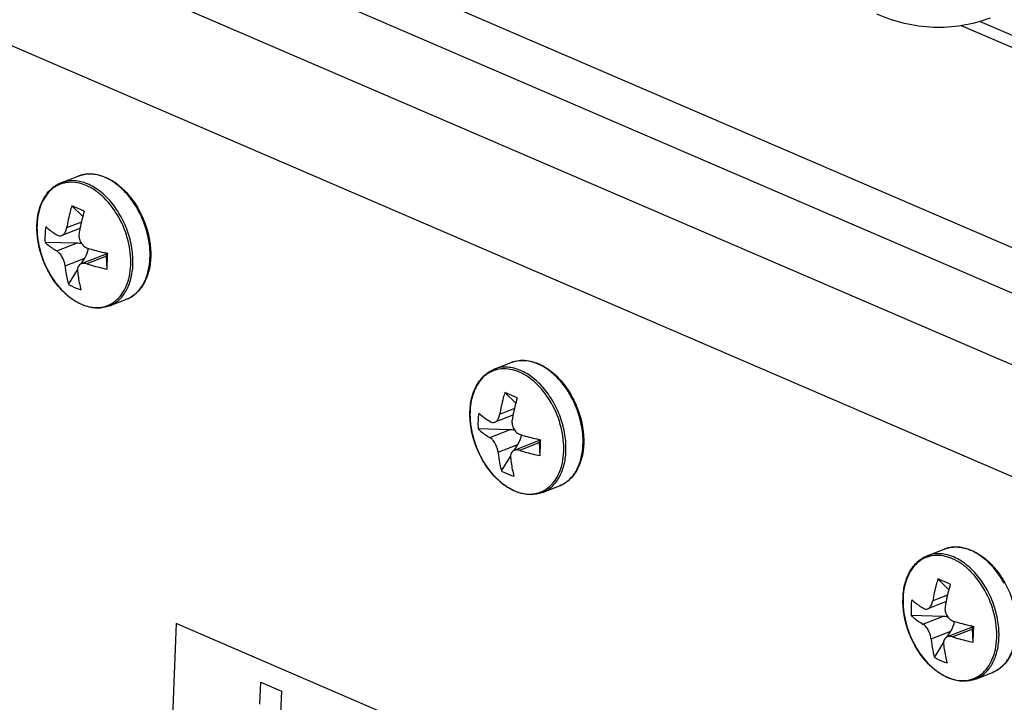
# Model space of a CAD drawing. Units: millimetres. Extents: x 0 to 205, y 87 to 212.
# Drawn here: x 144 to 147, y 102 to 104 of the extents above; entities that cross this region are included whole.
import ezdxf

# ---------------------------------------------------------------- set-up
doc = ezdxf.new("R2010")
doc.units = ezdxf.units.MM
doc.header["$MEASUREMENT"] = 0
for name, color, linetype, lineweight in [('DH0-000-2037DXF_CONTINUOUS_LINE', 7, 'Continuous', 0), ('DH3-057-1019DXF_CONTINUOUS_LINE', 7, 'Continuous', 0), ('DH3-X0901-10DXF_CONTINUOUS_LINE', 7, 'Continuous', 0), ('DH3-X0901-30DXF_CONTINUOUS_LINE', 7, 'Continuous', 0), ('LS509-4_1_DXF_CONTINUOUS_LINE', 7, 'Continuous', 0)]:
    doc.layers.add(name, color=color, linetype=linetype, lineweight=lineweight)

msp = doc.modelspace()

# ---------------------------------------------------------------- linework, layer by layer
at = {"layer": 'DH0-000-2037DXF_CONTINUOUS_LINE', "color": 18, "lineweight": 25, "true_color": 0x000000}
for p, q in [((144.5414, 103.4307), (144.5829, 103.4469)), ((144.5939, 103.3484), (144.5673, 103.3744)), ((144.5905, 103.335), (144.5548, 103.321)), ((144.4828, 103.3292), (144.4828, 103.3288)), ((144.4829, 103.3292), (144.4829, 103.3288)), ((144.5872, 103.3194), (144.543, 103.3021)), ((144.5789, 103.2837), (144.5024, 103.2858)), ((144.5309, 103.2649), (144.5789, 103.2837)), ((144.6507, 103.2592), (144.6467, 103.2609)), ((144.551, 103.2289), (144.599, 103.2477)), ((144.651, 103.2573), (144.5903, 103.2336)), ((144.5903, 103.2336), (144.599, 103.2477)), ((144.6516, 103.2523), (144.6036, 103.2336)), ((144.6508, 103.26), (144.6507, 103.2592)), ((144.6507, 103.2592), (144.6507, 103.2597)), ((144.6507, 103.2592), (144.6507, 103.2572)), ((144.653, 103.2208), (144.6516, 103.2523)), ((144.5593, 103.1836), (144.5812, 103.2189)), ((144.6587, 103.1312), (144.7002, 103.1474)), ((144.7002, 103.1474), (144.7026, 103.1484)), ((144.7083, 103.1512), (144.7093, 103.1518)), ((145.5931, 102.9774), (145.6346, 102.9937)), ((145.6456, 102.8951), (145.619, 102.9211)), ((145.6422, 102.8817), (145.6065, 102.8677)), ((145.5345, 102.876), (145.5345, 102.8756)), ((145.5347, 102.876), (145.5346, 102.8756)), ((145.6389, 102.8662), (145.5947, 102.8489)), ((145.6306, 102.8304), (145.5541, 102.8325)), ((145.5826, 102.8116), (145.6306, 102.8304)), ((145.7024, 102.8059), (145.6984, 102.8076)), ((145.7025, 102.8068), (145.7024, 102.8059)), ((145.7024, 102.8059), (145.7024, 102.8065)), ((145.6027, 102.7756), (145.6507, 102.7944)), ((145.7027, 102.8041), (145.642, 102.7803)), ((145.642, 102.7804), (145.6507, 102.7944)), ((145.7033, 102.7991), (145.6553, 102.7803)), ((145.7024, 102.8059), (145.7024, 102.804)), ((145.7047, 102.7676), (145.7033, 102.7991)), ((145.611, 102.7304), (145.6329, 102.7656)), ((145.7104, 102.6779), (145.7519, 102.6942)), ((145.7519, 102.6942), (145.7543, 102.6951)), ((145.76, 102.6979), (145.761, 102.6985)), ((146.6449, 102.5242), (146.6863, 102.5404)), ((146.6973, 102.4419), (146.6707, 102.4679)), ((146.6939, 102.4284), (146.6582, 102.4144)), ((146.5862, 102.4227), (146.5862, 102.4223)), ((146.5864, 102.4227), (146.5863, 102.4223)), ((146.6906, 102.4129), (146.6464, 102.3956)), ((146.6823, 102.3771), (146.6058, 102.3792)), ((146.6343, 102.3584), (146.6823, 102.3771)), ((146.7541, 102.3526), (146.7502, 102.3544)), ((146.7542, 102.3535), (146.7541, 102.3526)), ((146.7541, 102.3526), (146.7541, 102.3532)), ((146.7541, 102.3526), (146.7541, 102.3507)), ((146.6544, 102.3224), (146.7024, 102.3412)), ((146.7544, 102.3508), (146.6937, 102.3271)), ((146.6937, 102.3271), (146.7024, 102.3412)), ((146.755, 102.3458), (146.707, 102.327)), ((146.7564, 102.3143), (146.755, 102.3458)), ((146.6628, 102.2771), (146.6846, 102.3124)), ((146.7621, 102.2247), (146.8036, 102.2409)), ((146.8036, 102.2409), (146.806, 102.2419)), ((146.8117, 102.2447), (146.8127, 102.2452))]:
    msp.add_line(p, q, dxfattribs=at)
for points, knots in [([(144.5829, 103.4469), (144.5922, 103.4506), (144.6024, 103.4523), (144.6125, 103.4522), (144.6233, 103.452), (144.6339, 103.4497), (144.644, 103.446), (144.6551, 103.442), (144.6655, 103.4361), (144.6751, 103.4292), (144.6855, 103.4216), (144.695, 103.4127), (144.7036, 103.403), (144.7127, 103.3926), (144.7207, 103.3813), (144.7277, 103.3694), (144.7348, 103.357), (144.7408, 103.3441), (144.7457, 103.3306), (144.755, 103.3045), (144.76, 103.2765), (144.7589, 103.2489)], [0, 0, 0, 0, 1, 1, 1, 2, 2, 2, 3, 3, 3, 4, 4, 4, 5, 5, 5, 6, 6, 6, 7, 7, 7, 7]), ([(144.7288, 103.3635), (144.7202, 103.3791), (144.7099, 103.3939), (144.6978, 103.407), (144.6867, 103.4189), (144.6741, 103.4294), (144.6601, 103.4375), (144.6537, 103.4411), (144.6471, 103.4442), (144.6401, 103.4466), (144.6337, 103.4489), (144.627, 103.4505), (144.6202, 103.4513), (144.6138, 103.4521), (144.6074, 103.4522), (144.601, 103.4514), (144.5948, 103.4507), (144.5887, 103.4492), (144.5829, 103.4469)], [0, 0, 0, 0, 1, 1, 1, 2, 2, 2, 3, 3, 3, 4, 4, 4, 5, 5, 5, 6, 6, 6, 6]), ([(144.4828, 103.3292), (144.4833, 103.3408), (144.4848, 103.3524), (144.4878, 103.3637), (144.4905, 103.374), (144.4944, 103.384), (144.4997, 103.3932), (144.5046, 103.4017), (144.5106, 103.4095), (144.5179, 103.4161), (144.5248, 103.4223), (144.5329, 103.4273), (144.5414, 103.4307)], [0, 0, 0, 0, 1, 1, 1, 2, 2, 2, 3, 3, 3, 4, 4, 4, 4]), ([(144.7104, 103.2306), (144.7113, 103.2503), (144.7089, 103.2702), (144.7041, 103.2894), (144.6991, 103.3094), (144.6915, 103.3287), (144.6814, 103.3467), (144.6718, 103.3639), (144.66, 103.38), (144.6459, 103.3938), (144.6394, 103.4002), (144.6324, 103.406), (144.625, 103.4112), (144.618, 103.416), (144.6107, 103.4202), (144.6029, 103.4236), (144.5958, 103.4267), (144.5883, 103.4291), (144.5806, 103.4304), (144.5735, 103.4317), (144.5662, 103.4322), (144.559, 103.4315), (144.5521, 103.4309), (144.5452, 103.4293), (144.5388, 103.4268), (144.5323, 103.4242), (144.5262, 103.4207), (144.5207, 103.4164), (144.515, 103.4119), (144.51, 103.4066), (144.5057, 103.4007), (144.501, 103.3945), (144.4972, 103.3876), (144.4941, 103.3805), (144.4907, 103.3727), (144.4882, 103.3646), (144.4864, 103.3563), (144.4845, 103.3474), (144.4834, 103.3383), (144.4829, 103.3292)], [0, 0, 0, 0, 1, 1, 1, 2, 2, 2, 3, 3, 3, 4, 4, 4, 5, 5, 5, 6, 6, 6, 7, 7, 7, 8, 8, 8, 9, 9, 9, 10, 10, 10, 11, 11, 11, 12, 12, 12, 13, 13, 13, 13]), ([(144.7158, 103.2311), (144.7163, 103.2447), (144.7154, 103.2584), (144.7132, 103.2719), (144.711, 103.286), (144.7073, 103.2999), (144.7025, 103.3133), (144.6977, 103.3268), (144.6916, 103.34), (144.6844, 103.3524), (144.6775, 103.3645), (144.6694, 103.3759), (144.6603, 103.3864), (144.6518, 103.3961), (144.6423, 103.4051), (144.6318, 103.4127), (144.6223, 103.4196), (144.612, 103.4255), (144.601, 103.4296), (144.5911, 103.4333), (144.5807, 103.4355), (144.5701, 103.4357), (144.5604, 103.4359), (144.5505, 103.4342), (144.5414, 103.4307)], [0, 0, 0, 0, 1, 1, 1, 2, 2, 2, 3, 3, 3, 4, 4, 4, 5, 5, 5, 6, 6, 6, 7, 7, 7, 8, 8, 8, 8]), ([(144.5673, 103.3744), (144.566, 103.37), (144.5647, 103.3655), (144.5635, 103.361), (144.56, 103.3478), (144.5571, 103.3344), (144.5548, 103.321)], [0, 0, 0, 0, 1, 1, 1, 2, 2, 2, 2]), ([(144.5976, 103.3613), (144.595, 103.3625), (144.5924, 103.3637), (144.5897, 103.3649), (144.5823, 103.3682), (144.5748, 103.3714), (144.5673, 103.3744)], [0, 0, 0, 0, 1, 1, 1, 2, 2, 2, 2]), ([(144.6587, 103.1312), (144.6494, 103.1276), (144.6392, 103.1258), (144.6292, 103.126), (144.6184, 103.1261), (144.6078, 103.1284), (144.5977, 103.1321), (144.5867, 103.1361), (144.5763, 103.1419), (144.5667, 103.1488), (144.5563, 103.1563), (144.5468, 103.1652), (144.5383, 103.1749), (144.5291, 103.1852), (144.5211, 103.1965), (144.5142, 103.2084), (144.507, 103.2207), (144.501, 103.2336), (144.4961, 103.2471), (144.4867, 103.2731), (144.4817, 103.3011), (144.4827, 103.3287)], [0, 0, 0, 0, 1, 1, 1, 2, 2, 2, 3, 3, 3, 4, 4, 4, 5, 5, 5, 6, 6, 6, 7, 7, 7, 7]), ([(144.4829, 103.3286), (144.4821, 103.3089), (144.4845, 103.289), (144.4893, 103.2698), (144.4943, 103.2497), (144.5019, 103.2304), (144.512, 103.2124), (144.5216, 103.1951), (144.5335, 103.179), (144.5476, 103.1653), (144.5541, 103.1589), (144.5611, 103.153), (144.5686, 103.1479), (144.5755, 103.1431), (144.5829, 103.1389), (144.5907, 103.1355), (144.5978, 103.1325), (144.6053, 103.1301), (144.613, 103.1287), (144.6201, 103.1275), (144.6274, 103.1271), (144.6347, 103.1277), (144.6416, 103.1284), (144.6484, 103.13), (144.6549, 103.1326), (144.6613, 103.1352), (144.6674, 103.1387), (144.6729, 103.1431), (144.6786, 103.1476), (144.6836, 103.1529), (144.6879, 103.1588), (144.6926, 103.1651), (144.6964, 103.172), (144.6995, 103.1792), (144.7028, 103.187), (144.7053, 103.1951), (144.7071, 103.2034), (144.709, 103.2124), (144.7101, 103.2215), (144.7104, 103.2306)], [0, 0, 0, 0, 1, 1, 1, 2, 2, 2, 3, 3, 3, 4, 4, 4, 5, 5, 5, 6, 6, 6, 7, 7, 7, 8, 8, 8, 9, 9, 9, 10, 10, 10, 11, 11, 11, 12, 12, 12, 13, 13, 13, 13]), ([(144.504, 103.3241), (144.506, 103.3223), (144.5081, 103.3205), (144.5102, 103.3187), (144.5172, 103.313), (144.5247, 103.3079), (144.5325, 103.3032)], [0, 0, 0, 0, 1, 1, 1, 2, 2, 2, 2]), ([(144.543, 103.3021), (144.5445, 103.3027), (144.5458, 103.3036), (144.547, 103.3047), (144.5492, 103.3066), (144.5507, 103.309), (144.5519, 103.3115), (144.5534, 103.3145), (144.5543, 103.3177), (144.5548, 103.321)], [0, 0, 0, 0, 1, 1, 1, 2, 2, 2, 3, 3, 3, 3]), ([(144.5024, 103.2858), (144.5044, 103.2839), (144.5065, 103.2821), (144.5086, 103.2804), (144.5156, 103.2746), (144.5231, 103.2695), (144.5309, 103.2649)], [0, 0, 0, 0, 1, 1, 1, 2, 2, 2, 2]), ([(144.5325, 103.3032), (144.5341, 103.3023), (144.5359, 103.3016), (144.5377, 103.3014), (144.5395, 103.3012), (144.5413, 103.3015), (144.543, 103.3021)], [0, 0, 0, 0, 1, 1, 1, 2, 2, 2, 2]), ([(144.5851, 103.3079), (144.5845, 103.3042), (144.5845, 103.3003), (144.5852, 103.2966), (144.5859, 103.2927), (144.5872, 103.289), (144.589, 103.2857), (144.5909, 103.2824), (144.5932, 103.2794), (144.5961, 103.277), (144.5988, 103.2747), (144.6019, 103.273), (144.6052, 103.2719)], [0, 0, 0, 0, 1, 1, 1, 2, 2, 2, 3, 3, 3, 4, 4, 4, 4]), ([(144.7572, 103.2473), (144.7574, 103.2523), (144.7574, 103.2572), (144.7573, 103.2621), (144.7567, 103.2776), (144.7543, 103.293), (144.7505, 103.308)], [0, 0, 0, 0, 1, 1, 1, 2, 2, 2, 2]), ([(144.551, 103.2289), (144.5506, 103.2325), (144.5498, 103.236), (144.5487, 103.2394), (144.5475, 103.2431), (144.546, 103.2466), (144.5441, 103.25), (144.5423, 103.2532), (144.5402, 103.2562), (144.5378, 103.2589), (144.5358, 103.2612), (144.5335, 103.2633), (144.5309, 103.2649)], [0, 0, 0, 0, 1, 1, 1, 2, 2, 2, 3, 3, 3, 4, 4, 4, 4]), ([(144.6052, 103.2719), (144.6091, 103.2707), (144.6131, 103.2695), (144.617, 103.2684), (144.6294, 103.2649), (144.642, 103.2618), (144.6546, 103.2592)], [0, 0, 0, 0, 1, 1, 1, 2, 2, 2, 2]), ([(144.7589, 103.2489), (144.7584, 103.2373), (144.7568, 103.2257), (144.7538, 103.2145), (144.7511, 103.2042), (144.7472, 103.1941), (144.7419, 103.1849), (144.737, 103.1764), (144.731, 103.1686), (144.7237, 103.162), (144.7168, 103.1558), (144.7088, 103.1508), (144.7002, 103.1474)], [0, 0, 0, 0, 1, 1, 1, 2, 2, 2, 3, 3, 3, 4, 4, 4, 4]), ([(144.7099, 103.1521), (144.7169, 103.1561), (144.7233, 103.1614), (144.7288, 103.1675), (144.7347, 103.174), (144.7395, 103.1814), (144.7434, 103.1893), (144.7477, 103.1979), (144.7508, 103.207), (144.753, 103.2163), (144.7555, 103.2265), (144.7568, 103.2369), (144.7572, 103.2473)], [0, 0, 0, 0, 1, 1, 1, 2, 2, 2, 3, 3, 3, 4, 4, 4, 4]), ([(144.551, 103.2289), (144.5514, 103.2249), (144.5518, 103.221), (144.5524, 103.2171), (144.554, 103.2058), (144.5562, 103.1946), (144.5593, 103.1836)], [0, 0, 0, 0, 1, 1, 1, 2, 2, 2, 2]), ([(144.5903, 103.2336), (144.5888, 103.233), (144.5873, 103.2321), (144.5861, 103.231), (144.5848, 103.2298), (144.5838, 103.2284), (144.583, 103.2269), (144.5813, 103.2236), (144.5809, 103.2196), (144.5813, 103.2158)], [0, 0, 0, 0, 1, 1, 1, 2, 2, 2, 3, 3, 3, 3]), ([(144.5813, 103.2158), (144.5817, 103.2119), (144.5821, 103.208), (144.5827, 103.204), (144.5842, 103.1927), (144.5865, 103.1815), (144.5896, 103.1706)], [0, 0, 0, 0, 1, 1, 1, 2, 2, 2, 2]), ([(144.6036, 103.2336), (144.6024, 103.2339), (144.6012, 103.2342), (144.6, 103.2344), (144.5968, 103.2349), (144.5934, 103.2348), (144.5903, 103.2336)], [0, 0, 0, 0, 1, 1, 1, 2, 2, 2, 2]), ([(144.6036, 103.2336), (144.6075, 103.2323), (144.6115, 103.2312), (144.6154, 103.23), (144.6278, 103.2265), (144.6404, 103.2235), (144.653, 103.2208)], [0, 0, 0, 0, 1, 1, 1, 2, 2, 2, 2]), ([(144.6587, 103.1312), (144.667, 103.1344), (144.6747, 103.1393), (144.6814, 103.1453), (144.6885, 103.1517), (144.6943, 103.1593), (144.6991, 103.1676), (144.7043, 103.1768), (144.7081, 103.1866), (144.7108, 103.1968), (144.7137, 103.208), (144.7153, 103.2196), (144.7158, 103.2311)], [0, 0, 0, 0, 1, 1, 1, 2, 2, 2, 3, 3, 3, 4, 4, 4, 4]), ([(144.5593, 103.1836), (144.5617, 103.1823), (144.5641, 103.1811), (144.5666, 103.1799), (144.574, 103.1762), (144.5817, 103.1731), (144.5896, 103.1706)], [0, 0, 0, 0, 1, 1, 1, 2, 2, 2, 2]), ([(145.6346, 102.9937), (145.6439, 102.9973), (145.6541, 102.999), (145.6642, 102.9989), (145.675, 102.9987), (145.6856, 102.9965), (145.6957, 102.9928), (145.7068, 102.9887), (145.7172, 102.9829), (145.7268, 102.9759), (145.7372, 102.9684), (145.7467, 102.9595), (145.7553, 102.9498), (145.7644, 102.9394), (145.7724, 102.928), (145.7794, 102.9161), (145.7865, 102.9038), (145.7925, 102.8908), (145.7974, 102.8773), (145.8067, 102.8512), (145.8117, 102.8232), (145.8106, 102.7956)], [0, 0, 0, 0, 1, 1, 1, 2, 2, 2, 3, 3, 3, 4, 4, 4, 5, 5, 5, 6, 6, 6, 7, 7, 7, 7]), ([(145.7805, 102.9102), (145.772, 102.9259), (145.7616, 102.9406), (145.7495, 102.9537), (145.7384, 102.9656), (145.7258, 102.9762), (145.7118, 102.9842), (145.7054, 102.9878), (145.6988, 102.991), (145.6918, 102.9934), (145.6854, 102.9956), (145.6787, 102.9972), (145.6719, 102.9981), (145.6655, 102.9988), (145.6591, 102.9989), (145.6527, 102.9982), (145.6465, 102.9974), (145.6404, 102.9959), (145.6346, 102.9937)], [0, 0, 0, 0, 1, 1, 1, 2, 2, 2, 3, 3, 3, 4, 4, 4, 5, 5, 5, 6, 6, 6, 6]), ([(145.5345, 102.876), (145.535, 102.8876), (145.5365, 102.8992), (145.5395, 102.9104), (145.5422, 102.9207), (145.5461, 102.9307), (145.5514, 102.94), (145.5563, 102.9484), (145.5623, 102.9563), (145.5696, 102.9628), (145.5765, 102.969), (145.5846, 102.9741), (145.5931, 102.9774)], [0, 0, 0, 0, 1, 1, 1, 2, 2, 2, 3, 3, 3, 4, 4, 4, 4]), ([(145.7621, 102.7773), (145.763, 102.797), (145.7606, 102.8169), (145.7558, 102.8361), (145.7508, 102.8561), (145.7432, 102.8754), (145.7331, 102.8934), (145.7235, 102.9107), (145.7117, 102.9268), (145.6976, 102.9405), (145.6911, 102.9469), (145.6841, 102.9528), (145.6767, 102.958), (145.6697, 102.9628), (145.6624, 102.967), (145.6546, 102.9703), (145.6475, 102.9734), (145.64, 102.9758), (145.6323, 102.9772), (145.6252, 102.9785), (145.6179, 102.9789), (145.6107, 102.9782), (145.6038, 102.9776), (145.5969, 102.9761), (145.5905, 102.9735), (145.584, 102.9709), (145.5779, 102.9674), (145.5725, 102.9631), (145.5667, 102.9586), (145.5617, 102.9533), (145.5574, 102.9475), (145.5527, 102.9412), (145.5489, 102.9343), (145.5458, 102.9272), (145.5424, 102.9194), (145.5399, 102.9113), (145.5381, 102.9031), (145.5362, 102.8941), (145.5351, 102.8851), (145.5347, 102.876)], [0, 0, 0, 0, 1, 1, 1, 2, 2, 2, 3, 3, 3, 4, 4, 4, 5, 5, 5, 6, 6, 6, 7, 7, 7, 8, 8, 8, 9, 9, 9, 10, 10, 10, 11, 11, 11, 12, 12, 12, 13, 13, 13, 13]), ([(145.7675, 102.7778), (145.768, 102.7914), (145.7671, 102.8051), (145.7649, 102.8186), (145.7627, 102.8327), (145.759, 102.8466), (145.7542, 102.86), (145.7494, 102.8736), (145.7434, 102.8867), (145.7362, 102.8991), (145.7292, 102.9112), (145.7211, 102.9226), (145.712, 102.9331), (145.7035, 102.9429), (145.694, 102.9518), (145.6835, 102.9594), (145.674, 102.9664), (145.6637, 102.9722), (145.6527, 102.9763), (145.6428, 102.98), (145.6324, 102.9823), (145.6218, 102.9824), (145.6121, 102.9826), (145.6022, 102.981), (145.5931, 102.9774)], [0, 0, 0, 0, 1, 1, 1, 2, 2, 2, 3, 3, 3, 4, 4, 4, 5, 5, 5, 6, 6, 6, 7, 7, 7, 8, 8, 8, 8]), ([(145.619, 102.9211), (145.6177, 102.9167), (145.6164, 102.9122), (145.6152, 102.9078), (145.6117, 102.8946), (145.6088, 102.8812), (145.6065, 102.8677)], [0, 0, 0, 0, 1, 1, 1, 2, 2, 2, 2]), ([(145.6493, 102.9081), (145.6467, 102.9093), (145.6441, 102.9104), (145.6414, 102.9116), (145.634, 102.9149), (145.6265, 102.9181), (145.619, 102.9211)], [0, 0, 0, 0, 1, 1, 1, 2, 2, 2, 2]), ([(145.7104, 102.6779), (145.7011, 102.6743), (145.6909, 102.6726), (145.6809, 102.6727), (145.6701, 102.6728), (145.6595, 102.6751), (145.6494, 102.6788), (145.6384, 102.6828), (145.628, 102.6886), (145.6184, 102.6955), (145.608, 102.7031), (145.5985, 102.7119), (145.59, 102.7216), (145.5808, 102.732), (145.5728, 102.7433), (145.5659, 102.7552), (145.5587, 102.7674), (145.5527, 102.7804), (145.5478, 102.7938), (145.5384, 102.8199), (145.5334, 102.8479), (145.5344, 102.8754)], [0, 0, 0, 0, 1, 1, 1, 2, 2, 2, 3, 3, 3, 4, 4, 4, 5, 5, 5, 6, 6, 6, 7, 7, 7, 7]), ([(145.5346, 102.8754), (145.5338, 102.8557), (145.5362, 102.8357), (145.541, 102.8165), (145.546, 102.7965), (145.5536, 102.7772), (145.5637, 102.7591), (145.5733, 102.7419), (145.5852, 102.7258), (145.5993, 102.712), (145.6058, 102.7056), (145.6128, 102.6998), (145.6203, 102.6946), (145.6272, 102.6898), (145.6346, 102.6856), (145.6424, 102.6823), (145.6495, 102.6792), (145.657, 102.6768), (145.6647, 102.6755), (145.6718, 102.6742), (145.6791, 102.6738), (145.6864, 102.6745), (145.6933, 102.6751), (145.7001, 102.6767), (145.7066, 102.6793), (145.713, 102.6819), (145.7191, 102.6855), (145.7246, 102.6898), (145.7303, 102.6943), (145.7353, 102.6997), (145.7396, 102.7055), (145.7443, 102.7118), (145.7481, 102.7187), (145.7512, 102.7259), (145.7545, 102.7337), (145.757, 102.7419), (145.7588, 102.7502), (145.7607, 102.7591), (145.7618, 102.7682), (145.7621, 102.7773)], [0, 0, 0, 0, 1, 1, 1, 2, 2, 2, 3, 3, 3, 4, 4, 4, 5, 5, 5, 6, 6, 6, 7, 7, 7, 8, 8, 8, 9, 9, 9, 10, 10, 10, 11, 11, 11, 12, 12, 12, 13, 13, 13, 13]), ([(145.5557, 102.8709), (145.5577, 102.869), (145.5598, 102.8672), (145.5619, 102.8655), (145.5689, 102.8597), (145.5764, 102.8546), (145.5842, 102.85)], [0, 0, 0, 0, 1, 1, 1, 2, 2, 2, 2]), ([(145.5947, 102.8489), (145.5962, 102.8494), (145.5975, 102.8503), (145.5988, 102.8514), (145.6009, 102.8533), (145.6024, 102.8557), (145.6036, 102.8582), (145.6051, 102.8612), (145.606, 102.8644), (145.6065, 102.8677)], [0, 0, 0, 0, 1, 1, 1, 2, 2, 2, 3, 3, 3, 3]), ([(145.6368, 102.8546), (145.6362, 102.8509), (145.6362, 102.847), (145.6369, 102.8433), (145.6376, 102.8395), (145.6389, 102.8358), (145.6407, 102.8324), (145.6426, 102.8291), (145.6449, 102.8262), (145.6478, 102.8237), (145.6505, 102.8215), (145.6536, 102.8197), (145.6569, 102.8187)], [0, 0, 0, 0, 1, 1, 1, 2, 2, 2, 3, 3, 3, 4, 4, 4, 4]), ([(145.8089, 102.7941), (145.8091, 102.799), (145.8091, 102.8039), (145.809, 102.8089), (145.8084, 102.8243), (145.8061, 102.8398), (145.8022, 102.8547)], [0, 0, 0, 0, 1, 1, 1, 2, 2, 2, 2]), ([(145.5541, 102.8325), (145.5561, 102.8306), (145.5582, 102.8288), (145.5603, 102.8271), (145.5673, 102.8214), (145.5748, 102.8163), (145.5826, 102.8116)], [0, 0, 0, 0, 1, 1, 1, 2, 2, 2, 2]), ([(145.5842, 102.85), (145.5858, 102.849), (145.5876, 102.8483), (145.5894, 102.8481), (145.5912, 102.848), (145.593, 102.8482), (145.5947, 102.8489)], [0, 0, 0, 0, 1, 1, 1, 2, 2, 2, 2]), ([(145.6027, 102.7756), (145.6023, 102.7792), (145.6015, 102.7827), (145.6004, 102.7861), (145.5992, 102.7898), (145.5977, 102.7933), (145.5958, 102.7967), (145.594, 102.7999), (145.5919, 102.8029), (145.5895, 102.8057), (145.5875, 102.808), (145.5852, 102.8101), (145.5826, 102.8116)], [0, 0, 0, 0, 1, 1, 1, 2, 2, 2, 3, 3, 3, 4, 4, 4, 4]), ([(145.6569, 102.8187), (145.6608, 102.8174), (145.6648, 102.8163), (145.6687, 102.8151), (145.6811, 102.8116), (145.6937, 102.8086), (145.7063, 102.8059)], [0, 0, 0, 0, 1, 1, 1, 2, 2, 2, 2]), ([(145.8106, 102.7956), (145.8101, 102.784), (145.8085, 102.7724), (145.8055, 102.7612), (145.8028, 102.7509), (145.7989, 102.7409), (145.7936, 102.7316), (145.7887, 102.7232), (145.7827, 102.7153), (145.7754, 102.7088), (145.7685, 102.7026), (145.7605, 102.6975), (145.7519, 102.6942)], [0, 0, 0, 0, 1, 1, 1, 2, 2, 2, 3, 3, 3, 4, 4, 4, 4]), ([(145.7616, 102.6988), (145.7686, 102.7029), (145.775, 102.7082), (145.7805, 102.7142), (145.7864, 102.7207), (145.7912, 102.7281), (145.7951, 102.736), (145.7994, 102.7446), (145.8025, 102.7537), (145.8047, 102.763), (145.8072, 102.7732), (145.8085, 102.7836), (145.8089, 102.7941)], [0, 0, 0, 0, 1, 1, 1, 2, 2, 2, 3, 3, 3, 4, 4, 4, 4]), ([(145.6027, 102.7756), (145.6031, 102.7717), (145.6035, 102.7677), (145.6041, 102.7638), (145.6057, 102.7525), (145.6079, 102.7413), (145.611, 102.7304)], [0, 0, 0, 0, 1, 1, 1, 2, 2, 2, 2]), ([(145.642, 102.7803), (145.6405, 102.7797), (145.639, 102.7788), (145.6378, 102.7777), (145.6365, 102.7766), (145.6355, 102.7752), (145.6347, 102.7737), (145.633, 102.7703), (145.6326, 102.7663), (145.633, 102.7626)], [0, 0, 0, 0, 1, 1, 1, 2, 2, 2, 3, 3, 3, 3]), ([(145.633, 102.7626), (145.6334, 102.7586), (145.6338, 102.7547), (145.6344, 102.7508), (145.6359, 102.7395), (145.6382, 102.7283), (145.6413, 102.7173)], [0, 0, 0, 0, 1, 1, 1, 2, 2, 2, 2]), ([(145.6553, 102.7803), (145.6541, 102.7807), (145.6529, 102.7809), (145.6517, 102.7811), (145.6485, 102.7817), (145.6451, 102.7815), (145.642, 102.7803)], [0, 0, 0, 0, 1, 1, 1, 2, 2, 2, 2]), ([(145.6553, 102.7803), (145.6592, 102.7791), (145.6632, 102.7779), (145.6671, 102.7768), (145.6795, 102.7732), (145.6921, 102.7702), (145.7047, 102.7676)], [0, 0, 0, 0, 1, 1, 1, 2, 2, 2, 2]), ([(145.7104, 102.6779), (145.7187, 102.6812), (145.7264, 102.6861), (145.7331, 102.692), (145.7402, 102.6984), (145.746, 102.7061), (145.7508, 102.7144), (145.756, 102.7235), (145.7598, 102.7334), (145.7625, 102.7435), (145.7654, 102.7547), (145.767, 102.7663), (145.7675, 102.7778)], [0, 0, 0, 0, 1, 1, 1, 2, 2, 2, 3, 3, 3, 4, 4, 4, 4]), ([(145.611, 102.7304), (145.6134, 102.729), (145.6158, 102.7278), (145.6183, 102.7266), (145.6257, 102.7229), (145.6335, 102.7198), (145.6413, 102.7173)], [0, 0, 0, 0, 1, 1, 1, 2, 2, 2, 2]), ([(146.6863, 102.5404), (146.6956, 102.5441), (146.7058, 102.5458), (146.7159, 102.5456), (146.7267, 102.5455), (146.7373, 102.5432), (146.7474, 102.5395), (146.7585, 102.5354), (146.7689, 102.5296), (146.7785, 102.5227), (146.7889, 102.5151), (146.7984, 102.5062), (146.807, 102.4965), (146.8161, 102.4861), (146.8241, 102.4748), (146.8311, 102.4628), (146.8382, 102.4505), (146.8442, 102.4375), (146.8491, 102.4241), (146.8584, 102.398), (146.8634, 102.3699), (146.8623, 102.3424)], [0, 0, 0, 0, 1, 1, 1, 2, 2, 2, 3, 3, 3, 4, 4, 4, 5, 5, 5, 6, 6, 6, 7, 7, 7, 7]), ([(146.8322, 102.457), (146.8237, 102.4726), (146.8133, 102.4873), (146.8012, 102.5005), (146.7901, 102.5124), (146.7775, 102.5229), (146.7635, 102.5309), (146.7571, 102.5346), (146.7505, 102.5377), (146.7435, 102.5401), (146.7371, 102.5423), (146.7304, 102.544), (146.7236, 102.5448), (146.7172, 102.5456), (146.7108, 102.5457), (146.7044, 102.5449), (146.6982, 102.5442), (146.6921, 102.5427), (146.6863, 102.5404)], [0, 0, 0, 0, 1, 1, 1, 2, 2, 2, 3, 3, 3, 4, 4, 4, 5, 5, 5, 6, 6, 6, 6]), ([(146.5862, 102.4227), (146.5867, 102.4343), (146.5882, 102.4459), (146.5912, 102.4571), (146.5939, 102.4674), (146.5978, 102.4775), (146.6031, 102.4867), (146.608, 102.4952), (146.6141, 102.503), (146.6213, 102.5096), (146.6283, 102.5158), (146.6363, 102.5208), (146.6449, 102.5242)], [0, 0, 0, 0, 1, 1, 1, 2, 2, 2, 3, 3, 3, 4, 4, 4, 4]), ([(146.8138, 102.3241), (146.8147, 102.3437), (146.8123, 102.3636), (146.8075, 102.3828), (146.8025, 102.4029), (146.7949, 102.4221), (146.7848, 102.4402), (146.7752, 102.4574), (146.7634, 102.4735), (146.7493, 102.4873), (146.7428, 102.4936), (146.7358, 102.4995), (146.7284, 102.5047), (146.7214, 102.5095), (146.7141, 102.5137), (146.7063, 102.5171), (146.6992, 102.5202), (146.6917, 102.5225), (146.684, 102.5239), (146.6769, 102.5252), (146.6696, 102.5256), (146.6624, 102.525), (146.6555, 102.5244), (146.6486, 102.5228), (146.6422, 102.5202), (146.6357, 102.5177), (146.6296, 102.5141), (146.6242, 102.5098), (146.6184, 102.5053), (146.6134, 102.5), (146.6091, 102.4942), (146.6044, 102.4879), (146.6006, 102.4811), (146.5975, 102.4739), (146.5941, 102.4662), (146.5916, 102.4581), (146.5898, 102.4498), (146.5879, 102.4409), (146.5868, 102.4318), (146.5864, 102.4227)], [0, 0, 0, 0, 1, 1, 1, 2, 2, 2, 3, 3, 3, 4, 4, 4, 5, 5, 5, 6, 6, 6, 7, 7, 7, 8, 8, 8, 9, 9, 9, 10, 10, 10, 11, 11, 11, 12, 12, 12, 13, 13, 13, 13]), ([(146.8192, 102.3246), (146.8198, 102.3382), (146.8188, 102.3519), (146.8166, 102.3653), (146.8144, 102.3795), (146.8107, 102.3933), (146.8059, 102.4068), (146.8011, 102.4203), (146.7951, 102.4334), (146.7879, 102.4459), (146.7809, 102.4579), (146.7728, 102.4693), (146.7637, 102.4798), (146.7552, 102.4896), (146.7457, 102.4985), (146.7352, 102.5062), (146.7257, 102.5131), (146.7154, 102.5189), (146.7044, 102.523), (146.6945, 102.5267), (146.6841, 102.529), (146.6735, 102.5292), (146.6638, 102.5293), (146.6539, 102.5277), (146.6449, 102.5242)], [0, 0, 0, 0, 1, 1, 1, 2, 2, 2, 3, 3, 3, 4, 4, 4, 5, 5, 5, 6, 6, 6, 7, 7, 7, 8, 8, 8, 8]), ([(146.6707, 102.4679), (146.6694, 102.4634), (146.6681, 102.459), (146.6669, 102.4545), (146.6634, 102.4413), (146.6605, 102.4279), (146.6582, 102.4144)], [0, 0, 0, 0, 1, 1, 1, 2, 2, 2, 2]), ([(146.701, 102.4548), (146.6984, 102.456), (146.6958, 102.4572), (146.6931, 102.4583), (146.6857, 102.4616), (146.6782, 102.4648), (146.6707, 102.4679)], [0, 0, 0, 0, 1, 1, 1, 2, 2, 2, 2]), ([(146.7621, 102.2247), (146.7528, 102.221), (146.7426, 102.2193), (146.7326, 102.2194), (146.7218, 102.2196), (146.7112, 102.2218), (146.7011, 102.2255), (146.6901, 102.2296), (146.6797, 102.2354), (146.6701, 102.2423), (146.6597, 102.2498), (146.6502, 102.2587), (146.6417, 102.2683), (146.6325, 102.2787), (146.6245, 102.29), (146.6176, 102.3019), (146.6104, 102.3142), (146.6044, 102.3271), (146.5995, 102.3405), (146.5901, 102.3666), (146.5851, 102.3946), (146.5862, 102.4221)], [0, 0, 0, 0, 1, 1, 1, 2, 2, 2, 3, 3, 3, 4, 4, 4, 5, 5, 5, 6, 6, 6, 7, 7, 7, 7]), ([(146.5863, 102.4221), (146.5855, 102.4024), (146.5879, 102.3825), (146.5927, 102.3632), (146.5977, 102.3432), (146.6053, 102.3239), (146.6154, 102.3059), (146.625, 102.2886), (146.6369, 102.2725), (146.651, 102.2587), (146.6575, 102.2524), (146.6645, 102.2465), (146.672, 102.2413), (146.6789, 102.2365), (146.6863, 102.2323), (146.6941, 102.229), (146.7012, 102.2259), (146.7087, 102.2236), (146.7164, 102.2222), (146.7235, 102.2209), (146.7308, 102.2205), (146.7381, 102.2212), (146.745, 102.2218), (146.7518, 102.2235), (146.7583, 102.226), (146.7648, 102.2286), (146.7708, 102.2322), (146.7763, 102.2365), (146.782, 102.2411), (146.787, 102.2464), (146.7913, 102.2523), (146.796, 102.2586), (146.7998, 102.2655), (146.8029, 102.2727), (146.8062, 102.2804), (146.8087, 102.2886), (146.8105, 102.2969), (146.8124, 102.3058), (146.8135, 102.3149), (146.8138, 102.3241)], [0, 0, 0, 0, 1, 1, 1, 2, 2, 2, 3, 3, 3, 4, 4, 4, 5, 5, 5, 6, 6, 6, 7, 7, 7, 8, 8, 8, 9, 9, 9, 10, 10, 10, 11, 11, 11, 12, 12, 12, 13, 13, 13, 13]), ([(146.6074, 102.4176), (146.6094, 102.4157), (146.6115, 102.4139), (146.6136, 102.4122), (146.6206, 102.4065), (146.6281, 102.4014), (146.6359, 102.3967)], [0, 0, 0, 0, 1, 1, 1, 2, 2, 2, 2]), ([(146.6464, 102.3956), (146.6479, 102.3962), (146.6493, 102.3971), (146.6505, 102.3981), (146.6526, 102.4), (146.6541, 102.4024), (146.6554, 102.405), (146.6568, 102.408), (146.6577, 102.4112), (146.6582, 102.4144)], [0, 0, 0, 0, 1, 1, 1, 2, 2, 2, 3, 3, 3, 3]), ([(146.6885, 102.4014), (146.6879, 102.3976), (146.6879, 102.3938), (146.6886, 102.39), (146.6893, 102.3862), (146.6906, 102.3825), (146.6924, 102.3791), (146.6943, 102.3759), (146.6966, 102.3729), (146.6995, 102.3705), (146.7022, 102.3682), (146.7053, 102.3664), (146.7086, 102.3654)], [0, 0, 0, 0, 1, 1, 1, 2, 2, 2, 3, 3, 3, 4, 4, 4, 4]), ([(146.6058, 102.3792), (146.6078, 102.3774), (146.6099, 102.3756), (146.612, 102.3738), (146.619, 102.3681), (146.6265, 102.363), (146.6343, 102.3584)], [0, 0, 0, 0, 1, 1, 1, 2, 2, 2, 2]), ([(146.6359, 102.3967), (146.6375, 102.3958), (146.6393, 102.3951), (146.6412, 102.3949), (146.6429, 102.3947), (146.6447, 102.3949), (146.6464, 102.3956)], [0, 0, 0, 0, 1, 1, 1, 2, 2, 2, 2]), ([(146.6544, 102.3224), (146.654, 102.3259), (146.6532, 102.3294), (146.6521, 102.3329), (146.6509, 102.3365), (146.6494, 102.3401), (146.6475, 102.3434), (146.6457, 102.3466), (146.6436, 102.3497), (146.6412, 102.3524), (146.6392, 102.3547), (146.6369, 102.3568), (146.6343, 102.3584)], [0, 0, 0, 0, 1, 1, 1, 2, 2, 2, 3, 3, 3, 4, 4, 4, 4]), ([(146.7086, 102.3654), (146.7125, 102.3642), (146.7165, 102.363), (146.7204, 102.3619), (146.7328, 102.3583), (146.7454, 102.3553), (146.758, 102.3527)], [0, 0, 0, 0, 1, 1, 1, 2, 2, 2, 2]), ([(146.707, 102.327), (146.7058, 102.3274), (146.7047, 102.3277), (146.7034, 102.3279), (146.7002, 102.3284), (146.6968, 102.3283), (146.6937, 102.3271)], [0, 0, 0, 0, 1, 1, 1, 2, 2, 2, 2]), ([(146.8623, 102.3424), (146.8618, 102.3308), (146.8602, 102.3192), (146.8572, 102.3079), (146.8545, 102.2976), (146.8506, 102.2876), (146.8453, 102.2784), (146.8404, 102.2699), (146.8344, 102.2621), (146.8271, 102.2555), (146.8202, 102.2493), (146.8122, 102.2443), (146.8036, 102.2409)], [0, 0, 0, 0, 1, 1, 1, 2, 2, 2, 3, 3, 3, 4, 4, 4, 4]), ([(146.8133, 102.2455), (146.8203, 102.2496), (146.8267, 102.2549), (146.8322, 102.261), (146.8381, 102.2675), (146.8429, 102.2749), (146.8468, 102.2827), (146.8511, 102.2913), (146.8542, 102.3004), (146.8564, 102.3098), (146.8589, 102.32), (146.8602, 102.3304), (146.8606, 102.3408)], [0, 0, 0, 0, 1, 1, 1, 2, 2, 2, 3, 3, 3, 4, 4, 4, 4]), ([(146.6544, 102.3224), (146.6548, 102.3184), (146.6552, 102.3145), (146.6558, 102.3105), (146.6574, 102.2993), (146.6596, 102.2881), (146.6628, 102.2771)], [0, 0, 0, 0, 1, 1, 1, 2, 2, 2, 2]), ([(146.6937, 102.3271), (146.6922, 102.3265), (146.6907, 102.3256), (146.6895, 102.3244), (146.6882, 102.3233), (146.6872, 102.3219), (146.6864, 102.3204), (146.6847, 102.317), (146.6843, 102.313), (146.6847, 102.3093)], [0, 0, 0, 0, 1, 1, 1, 2, 2, 2, 3, 3, 3, 3]), ([(146.6847, 102.3093), (146.6851, 102.3054), (146.6855, 102.3014), (146.6861, 102.2975), (146.6877, 102.2862), (146.6899, 102.275), (146.693, 102.264)], [0, 0, 0, 0, 1, 1, 1, 2, 2, 2, 2]), ([(146.707, 102.327), (146.7109, 102.3258), (146.7149, 102.3246), (146.7188, 102.3235), (146.7312, 102.32), (146.7438, 102.3169), (146.7564, 102.3143)], [0, 0, 0, 0, 1, 1, 1, 2, 2, 2, 2]), ([(146.7621, 102.2247), (146.7704, 102.2279), (146.7781, 102.2328), (146.7848, 102.2388), (146.7919, 102.2452), (146.7978, 102.2528), (146.8025, 102.2611), (146.8077, 102.2702), (146.8115, 102.2801), (146.8142, 102.2903), (146.8171, 102.3015), (146.8187, 102.313), (146.8192, 102.3246)], [0, 0, 0, 0, 1, 1, 1, 2, 2, 2, 3, 3, 3, 4, 4, 4, 4]), ([(146.6628, 102.2771), (146.6651, 102.2758), (146.6675, 102.2745), (146.67, 102.2733), (146.6774, 102.2697), (146.6852, 102.2666), (146.693, 102.264)], [0, 0, 0, 0, 1, 1, 1, 2, 2, 2, 2])]:
    msp.add_open_spline(points, degree=3, knots=knots, dxfattribs=at)
for points in [[(144.5976, 103.3613), (144.5934, 103.3475), (144.59, 103.3336), (144.5872, 103.3194)], [(144.7505, 103.308), (144.7456, 103.3273), (144.7383, 103.346), (144.7288, 103.3635)], [(144.504, 103.3241), (144.5031, 103.3178), (144.5026, 103.3114), (144.5023, 103.305)], [(144.5872, 103.3194), (144.5864, 103.3156), (144.5858, 103.3118), (144.5851, 103.3079)], [(144.5023, 103.305), (144.5021, 103.2986), (144.5021, 103.2922), (144.5024, 103.2858)], [(144.5914, 103.2821), (144.5873, 103.283), (144.5831, 103.2836), (144.5789, 103.2837)], [(144.599, 103.2477), (144.6038, 103.2555), (144.6069, 103.2637), (144.6077, 103.2711)], [(144.6516, 103.2523), (144.6514, 103.2557), (144.6512, 103.2574), (144.651, 103.2573)], [(144.653, 103.2208), (144.6532, 103.2271), (144.6535, 103.2334), (144.6538, 103.2397)], [(144.6538, 103.2397), (144.6541, 103.2462), (144.6543, 103.2527), (144.6546, 103.2592)], [(144.7037, 103.1489), (144.7053, 103.1496), (144.7068, 103.1504), (144.7083, 103.1512)], [(145.6493, 102.9081), (145.6451, 102.8943), (145.6417, 102.8803), (145.6389, 102.8662)], [(145.8022, 102.8547), (145.7973, 102.8741), (145.79, 102.8927), (145.7805, 102.9102)], [(145.5557, 102.8709), (145.5548, 102.8645), (145.5543, 102.8581), (145.554, 102.8517)], [(145.6389, 102.8662), (145.6382, 102.8623), (145.6375, 102.8585), (145.6368, 102.8546)], [(145.554, 102.8517), (145.5538, 102.8453), (145.5538, 102.8389), (145.5541, 102.8325)], [(145.6431, 102.8288), (145.639, 102.8298), (145.6348, 102.8303), (145.6306, 102.8304)], [(145.6507, 102.7944), (145.6555, 102.8022), (145.6586, 102.8105), (145.6595, 102.8179)], [(145.7033, 102.7991), (145.7031, 102.8024), (145.7029, 102.8042), (145.7027, 102.8041)], [(145.7047, 102.7676), (145.705, 102.7739), (145.7052, 102.7801), (145.7055, 102.7864)], [(145.7055, 102.7864), (145.7058, 102.7929), (145.706, 102.7994), (145.7063, 102.8059)], [(145.7554, 102.6957), (145.757, 102.6964), (145.7585, 102.6971), (145.76, 102.6979)], [(146.701, 102.4548), (146.6969, 102.441), (146.6934, 102.427), (146.6906, 102.4129)], [(146.6074, 102.4176), (146.6066, 102.4112), (146.606, 102.4048), (146.6057, 102.3984)], [(146.6906, 102.4129), (146.6899, 102.4091), (146.6892, 102.4052), (146.6885, 102.4014)], [(146.6057, 102.3984), (146.6055, 102.392), (146.6055, 102.3856), (146.6058, 102.3792)], [(146.6948, 102.3756), (146.6907, 102.3765), (146.6865, 102.377), (146.6823, 102.3771)], [(146.7024, 102.3412), (146.7072, 102.3489), (146.7103, 102.3572), (146.7112, 102.3646)], [(146.7572, 102.3332), (146.7575, 102.3397), (146.7577, 102.3462), (146.758, 102.3527)], [(146.755, 102.3458), (146.7548, 102.3492), (146.7546, 102.3509), (146.7544, 102.3508)], [(146.7564, 102.3143), (146.7567, 102.3206), (146.7569, 102.3269), (146.7572, 102.3332)], [(146.8071, 102.2424), (146.8087, 102.2431), (146.8102, 102.2439), (146.8117, 102.2447)]]:
    msp.add_open_spline(points, degree=3, dxfattribs=at)
at = {"layer": 'DH3-057-1019DXF_CONTINUOUS_LINE', "color": 3, "lineweight": 25, "true_color": 0x00ff00}
for p, q in [((143.1052, 104.7773), (148.7318, 102.3524)), ((148.6462, 102.214), (143.0512, 104.6254)), ((143.2083, 104.2865), (147.92, 102.2558))]:
    msp.add_line(p, q, dxfattribs=at)
at = {"layer": 'DH3-X0901-10DXF_CONTINUOUS_LINE', "color": 3, "lineweight": 25, "true_color": 0x00ff00}
msp.add_line((142.5276, 105.1364), (155.3332, 99.6174), dxfattribs=at)
at = {"layer": 'DH3-X0901-30DXF_CONTINUOUS_LINE', "color": 3, "lineweight": 25, "true_color": 0x00ff00}
for p, q in [((150.5312, 102.173), (146.7279, 103.8122)), ((146.7735, 103.8228), (150.5517, 102.1945))]:
    msp.add_line(p, q, dxfattribs=at)
at = {"layer": 'DH3-X0901-30DXF_CONTINUOUS_LINE', "color": 18, "lineweight": 25, "true_color": 0x000000}
for p, q in [((144.821, 102.3596), (144.8099, 102.0932)), ((146.1987, 101.7658), (144.821, 102.3596)), ((145.0241, 102.1634), (145.0263, 102.2168)), ((145.0263, 102.2168), (145.0764, 102.1952)), ((145.0764, 102.1952), (145.0742, 102.1418))]:
    msp.add_line(p, q, dxfattribs=at)
at = {"layer": 'LS509-4_1_DXF_CONTINUOUS_LINE', "color": 18, "lineweight": 25, "true_color": 0x000000}
msp.add_open_spline([(146.7975, 103.8308), (146.7543, 103.8139), (146.7069, 103.8062), (146.66, 103.808), (146.6127, 103.8099), (146.5659, 103.8215), (146.5228, 103.8401)], degree=3, knots=[0, 0, 0, 0, 1, 1, 1, 2, 2, 2, 2], dxfattribs=at)

doc.saveas('drawing.dxf')
